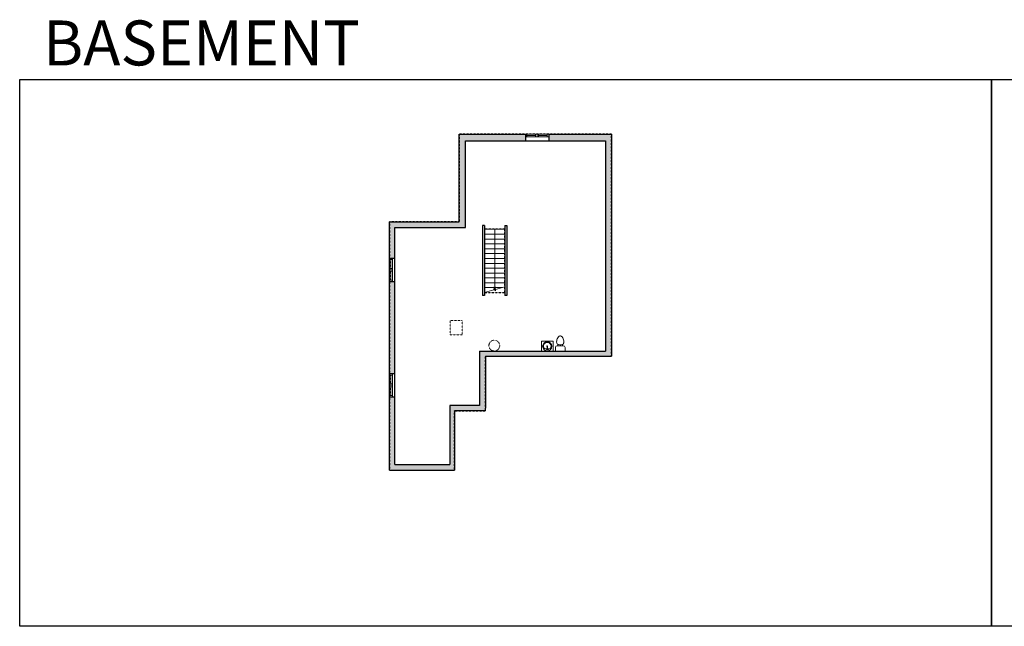
# Model space of a CAD drawing. Units: inches. Extents: x -1876 to 2124, y -2728 to -1480.
# Drawn here: x -1876 to 151, y -2728 to -1480 of the extents above; entities that cross this region are included whole.
import ezdxf

# ---------------------------------------------------------------- set-up
doc = ezdxf.new("R2010")
doc.units = ezdxf.units.IN
doc.linetypes.add('Dash', pattern=[0.23622, 0.11811, -0.11811])
doc.layers.get('0').update_dxf_attribs({"color": 255})
doc.layers.get('Defpoints').update_dxf_attribs({"color": 6, "linetype": 'Dash'})
for name, color, linetype, lineweight in [('A-DOOR&WINDOWS', 4, 'Continuous', 9), ('A-OBJECT', 2, 'Continuous', 9), ('A-STAIRS', 1, 'Continuous', 15)]:
    doc.layers.add(name, color=color, linetype=linetype, lineweight=lineweight)
doc.layers.add('A-WALL', color=252, linetype='Continuous')
doc.styles.get("Standard").update_dxf_attribs({"font": 'arial.ttf'})

# ---------------------------------------------------------------- blocks, each defined once
blk = doc.blocks.new('*U74')
at = {"layer": 'A-OBJECT', "linetype": 'ByBlock', "lineweight": -2}
for p, q in [((-10, 162), (-10, 51)), ((10, 162), (10, 51))]:
    blk.add_line(p, q, dxfattribs=at)
for centre, radius, start, end in [((0, 0), 241, 90, 270), ((0, 0), 201, 165.3071, 14.6929), ((-95, 19), 105, 120.7927, 162.1904), ((0, -318), 452, 91.2067, 109.2086), ((-51, 162), 12.7, 360, 180), ((-51, 162), 12.7, 180, 360), ((0, 0), 20.6, 360, 180), ((0, 162), 9.52, 360, 180), ((0, 51), 9.52, 180, 360), ((0, 0), 241, 270, 90), ((0, -318), 452, 70.7914, 88.7933), ((51, 162), 12.7, 0, 180), ((51, 162), 12.7, 180, 360), ((95, 19), 105, 17.8096, 59.2073), ((0, 0), 20.6, 180, 360)]:
    blk.add_arc(centre, radius, start, end, dxfattribs=at)
blk = doc.blocks.new('blocks$0$Toilet-Domestic-2D - Toilet-Domestic-2D-1228486-SUBSTRUCTURE Copy 1')
at = {"layer": 'A-OBJECT', "color": 0, "linetype": 'ByBlock', "lineweight": -2}
for p, q in [((-186, 545), (-190, 495)), ((-172, 596), (-186, 545)), ((-154, 647), (-172, 596)), ((-130, 698), (-154, 647)), ((-95, 749), (-130, 698)), ((-70, 774), (-95, 749)), ((-48, 787), (-70, 774)), ((-13, 799), (-48, 787)), ((13, 799), (-13, 799)), ((48, 787), (13, 799)), ((70, 774), (48, 787)), ((95, 749), (70, 774)), ((130, 698), (95, 749)), ((154, 647), (130, 698)), ((172, 596), (154, 647)), ((186, 545), (172, 596)), ((190, 495), (186, 545)), ((-253, 0), (-253, 196)), ((-190, 495), (-188, 469)), ((-188, 469), (-184, 444)), ((-184, 444), (-177, 418)), ((-177, 418), (-163, 393)), ((-163, 393), (-132, 368)), ((-159, 291), (159, 291)), ((-132, 368), (-97, 355)), ((-123, 291), (-132, 368)), ((-97, 355), (-25, 342)), ((-25, 342), (25, 342)), ((25, 342), (97, 355)), ((97, 355), (132, 368)), ((123, 291), (132, 368)), ((132, 368), (163, 393)), ((163, 393), (177, 418)), ((177, 418), (184, 444)), ((184, 444), (188, 469)), ((188, 469), (190, 495)), ((253, 196), (253, 0))]:
    blk.add_line(p, q, dxfattribs=at)
blk.add_lwpolyline([(253, 0), (-253, 0)], dxfattribs=at)
for centre, start, end in [((-159, 196), 90, 180), ((159, 196), 0, 90)]:
    blk.add_arc(centre, 94.6, start, end, dxfattribs=at)
blk = doc.blocks.new('*U219')
at = {"color": 0, "linetype": 'ByBlock', "lineweight": -2}
blk.add_line((122.3, 0), (0, 0), dxfattribs=at)
at = {"color": 0, "linetype": 'ByBlock', "lineweight": -2, "transparency": 33554687}
blk.add_lwpolyline([(3.5, 2.7), (0, 0), (3.5, -2.7)], dxfattribs=at)
blk = doc.blocks.new('*U220')
at = {"color": 252}
blk.add_wipeout([(24, 0), (24, -14), (-24, -14), (-24, 0)], dxfattribs=at)
at = {"color": 4}
for points in [[(-21, -6), (-21, -3.7), (-21, -3.7), (-21, -2.3), (-21, -2.3), (-21, 0), (-24, 0), (-24, -6)], [(-3, -6), (-3, -3.7), (-3, -3.7), (-3, -2.3), (-3, -2.3), (-3, 0), (0, 0), (0, -6)], [(3, -6), (3, -3.7), (3, -3.7), (3, -2.3), (3, -2.3), (3, 0), (0, 0), (0, -6)], [(21, -6), (21, -3.7), (21, -3.7), (21, -2.3), (21, -2.3), (21, 0), (24, 0), (24, -6)]]:
    blk.add_lwpolyline(points, close=True, dxfattribs=at)
at = {"color": 9}
for points in [[(-3, 0), (-21, 0)], [(3, 0), (21, 0)], [(-3, -6), (-21, -6)], [(3, -6), (21, -6)]]:
    blk.add_lwpolyline(points, dxfattribs=at)
for points in [[(-3, -3), (-21, -3), (-21, -3), (-3, -3)], [(3, -3), (21, -3), (21, -3), (3, -3)]]:
    blk.add_lwpolyline(points, close=True, dxfattribs=at)
at = {"layer": 'A-WALL'}
for points in [[(-24, 0), (-24, -14)], [(24, 0), (24, -14)]]:
    blk.add_lwpolyline(points, dxfattribs=at)
blk = doc.blocks.new('*U221')
at = {"color": 252}
blk.add_wipeout([(24, 0), (24, -11), (-24, -11), (-24, 0)], dxfattribs=at)
at = {"color": 4}
for points in [[(-21, -6), (-21, -3.7), (-21, -3.7), (-21, -2.3), (-21, -2.3), (-21, 0), (-24, 0), (-24, -6)], [(-3, -6), (-3, -3.7), (-3, -3.7), (-3, -2.3), (-3, -2.3), (-3, 0), (0, 0), (0, -6)], [(3, -6), (3, -3.7), (3, -3.7), (3, -2.3), (3, -2.3), (3, 0), (0, 0), (0, -6)], [(21, -6), (21, -3.7), (21, -3.7), (21, -2.3), (21, -2.3), (21, 0), (24, 0), (24, -6)]]:
    blk.add_lwpolyline(points, close=True, dxfattribs=at)
at = {"color": 9}
for points in [[(-3, 0), (-21, 0)], [(3, 0), (21, 0)], [(-3, -6), (-21, -6)], [(3, -6), (21, -6)]]:
    blk.add_lwpolyline(points, dxfattribs=at)
for points in [[(-3, -3), (-21, -3), (-21, -3), (-3, -3)], [(3, -3), (21, -3), (21, -3), (3, -3)]]:
    blk.add_lwpolyline(points, close=True, dxfattribs=at)
at = {"layer": 'A-WALL'}
for points in [[(-24, 0), (-24, -11)], [(24, 0), (24, -11)]]:
    blk.add_lwpolyline(points, dxfattribs=at)

msp = doc.modelspace()

# ---------------------------------------------------------------- hatches: boundary and pattern name
at = {"layer": 'A-WALL'}
h = msp.add_hatch(color=256, dxfattribs=at)
h.dxf.hatch_style = 1
h.paths.add_polyline_path([(-658.1, -1715.1), (-787.1, -1715.1), (-787.1, -1721.1), (-787.1, -1729.1), (-670.1, -1729.1), (-670.1, -2161.9), (-929.3, -2161.9), (-929.3, -2273.7), (-990.3, -2273.7), (-990.3, -2394.5), (-1103.8, -2394.5), (-1103.8, -2255.9), (-1114.8, -2255.9), (-1114.8, -2406.5), (-981.3, -2406.5), (-981.3, -2284.7), (-917.3, -2284.7), (-917.3, -2278.7), (-917.3, -2171.9), (-658.1, -2171.9)])
h.paths.add_polyline_path([(-958.7, -1729.1), (-835.1, -1729.1), (-835.1, -1715.1), (-971.7, -1715.1), (-971.7, -1895.5), (-1114.8, -1895.5), (-1114.8, -1970.4), (-1108.8, -1970.4), (-1103.8, -1970.4), (-1103.8, -1907.5), (-958.7, -1907.5)], flags=17)
h.paths.add_polyline_path([(-1103.8, -2018.4), (-1114.8, -2018.4), (-1114.8, -2207.9), (-1108.8, -2207.9), (-1103.8, -2207.9)], flags=17)

# ---------------------------------------------------------------- linework, layer by layer
at = {"layer": 'A-OBJECT', "transparency": 33554687}
for p, q in [((-801.9, -2161.9), (-801.9, -2141.4)), ((-801.9, -2141.4), (-778.2, -2141.4)), ((-778.2, -2141.4), (-778.2, -2161.9))]:
    msp.add_line(p, q, dxfattribs=at)
at = {"layer": 'A-OBJECT', "linetype": 'Dash', "transparency": 33554687}
msp.add_lwpolyline([(-990, -2098.7), (-965, -2098.7), (-965, -2128.2), (-990, -2128.2)], close=True, dxfattribs=at)
msp.add_circle((-899.1, -2150.3), 11.1, dxfattribs=at)
at = {"layer": 'A-STAIRS'}
for p, q in [((-877.4, -1911), (-919.3, -1911)), ((-877.4, -1921), (-919.3, -1921)), ((-877.4, -1931), (-919.3, -1931)), ((-877.4, -1941), (-919.3, -1941)), ((-877.4, -1951), (-919.3, -1951)), ((-877.4, -1961), (-919.3, -1961)), ((-877.4, -1971), (-919.3, -1971)), ((-877.4, -1981), (-919.3, -1981)), ((-877.4, -1991), (-919.3, -1991)), ((-877.4, -2001), (-919.3, -2001)), ((-877.4, -2011), (-919.3, -2011)), ((-877.4, -2021), (-919.3, -2021)), ((-882.9, -2031), (-919.3, -2031))]:
    msp.add_line(p, q, dxfattribs=at)
msp.add_lwpolyline([(-919.3, -2041), (-900.3, -2035.8), (-900, -2033.3), (-896.7, -2037.7), (-896.5, -2034.7), (-877.4, -2029.5)], dxfattribs=at)
at = {"layer": 'A-WALL'}
for p, q in [((-971.7, -1895.5), (-971.7, -1715.1)), ((-971.7, -1715.1), (-658.1, -1715.1)), ((-835.1, -1715.1), (-835.1, -1729.1)), ((-787.1, -1729.1), (-787.1, -1715.1)), ((-658.1, -1715.1), (-658.1, -2171.9)), ((-958.7, -1907.5), (-958.7, -1729.1)), ((-670.1, -1729.1), (-670.1, -2161.9)), ((-1114.8, -2406.5), (-1114.8, -1895.5)), ((-1114.8, -1895.5), (-971.7, -1895.5)), ((-923.3, -1903.3), (-923.3, -2047.1)), ((-919.3, -1903.3), (-923.3, -1903.3)), ((-919.3, -1903.3), (-919.3, -2047.1)), ((-877.4, -1903.3), (-877.4, -2047.1)), ((-877.4, -1903.3), (-873.4, -1903.3)), ((-873.4, -1903.3), (-873.4, -2047.1)), ((-1103.8, -1907.5), (-958.7, -1907.5)), ((-1114.8, -1970.4), (-1103.8, -1970.4)), ((-1103.8, -2018.4), (-1114.8, -2018.4)), ((-919.3, -2047.1), (-923.3, -2047.1)), ((-873.4, -2047.1), (-877.4, -2047.1)), ((-929.3, -2161.9), (-929.3, -2273.7)), ((-929.3, -2161.9), (-670.1, -2161.9)), ((-917.3, -2171.9), (-917.3, -2278.7)), ((-917.3, -2171.9), (-658.1, -2171.9)), ((-1114.8, -2207.9), (-1103.8, -2207.9)), ((-1103.8, -2255.9), (-1114.8, -2255.9)), ((-929.3, -2273.7), (-990.3, -2273.7)), ((-990.3, -2273.7), (-990.3, -2394.5)), ((-917.3, -2284.7), (-981.3, -2284.7)), ((-981.3, -2284.7), (-981.3, -2406.5)), ((-917.3, -2284.7), (-917.3, -2278.7)), ((-1114.8, -2406.5), (-981.3, -2406.5)), ((-1103.8, -2394.5), (-990.3, -2394.5))]:
    msp.add_line(p, q, dxfattribs=at)
at = {"layer": 'Defpoints', "color": 255, "linetype": 'Continuous', "elevation": 0}
for points in [[(-1876, -1602.6), (124, -1602.6), (124, -2727.6), (-1876, -2727.6)], [(124, -1602.6), (2124, -1602.6), (2124, -2727.6), (124, -2727.6)]]:
    msp.add_lwpolyline(points, close=True, dxfattribs=at)
at = {"layer": 'Defpoints'}
msp.add_lwpolyline([(-919.3, -2041), (-877.4, -2041), (-877.4, -1911), (-919.3, -1911)], close=True, dxfattribs=at)

# ---------------------------------------------------------------- block references
at = {"layer": 'A-OBJECT', "transparency": 33554687, "xscale": 0.03935794656299858, "yscale": 0.03935794656299858, "zscale": 0.03935794656299858, "rotation": 180}
msp.add_blockref('*U74', (-790.1, -2151.7), dxfattribs=at)
at = {"layer": 'A-OBJECT', "transparency": 33554687, "xscale": 0.03935794656299858, "yscale": 0.03935794656299858, "zscale": 0.03935794656299858}
msp.add_blockref('blocks$0$Toilet-Domestic-2D - Toilet-Domestic-2D-1228486-SUBSTRUCTURE Copy 1', (-763.4, -2161.9), dxfattribs=at)
at = {"layer": 'A-STAIRS', "rotation": 90}
msp.add_blockref('*U219', (-898.3, -2033.3), dxfattribs=at)

# ---------------------------------------------------------------- texts
at = {"layer": 'Defpoints', "linetype": 'Continuous', "insert": (-1813.6, -1573.9, 0), "char_height": 92.408, "width": 623.405, "attachment_point": 7}
msp.add_mtext('\\pxqc;BASEMENT', dxfattribs=at)

# ---------------------------------------------------------------- next in the draw order: block references
at = {"layer": 'A-DOOR&WINDOWS'}
msp.add_blockref('*U220', (-811.1, -1715.1), dxfattribs=at)
at = {"layer": 'A-DOOR&WINDOWS', "rotation": 90}
for p in [(-1114.8, -1994.4), (-1114.8, -2231.9)]:
    msp.add_blockref('*U221', p, dxfattribs=at)

# ---------------------------------------------------------------- next in the draw order: linework, layer by layer
at = {"layer": 'A-WALL'}
for p, q in [((-958.7, -1729.1), (-670.1, -1729.1)), ((-1103.8, -2394.5), (-1103.8, -1907.5))]:
    msp.add_line(p, q, dxfattribs=at)
at = {"layer": 'Defpoints'}
msp.add_lwpolyline([(-1114.8, -1895.5), (-1114.8, -2406.5), (-981.3, -2406.5), (-981.3, -2284.7), (-917.3, -2284.7), (-917.3, -2171.9), (-658.1, -2171.9), (-658.1, -1715.1), (-971.7, -1715.1), (-971.7, -1895.5), (-1114.8, -1895.5)], dxfattribs=at)

doc.saveas('drawing.dxf')
